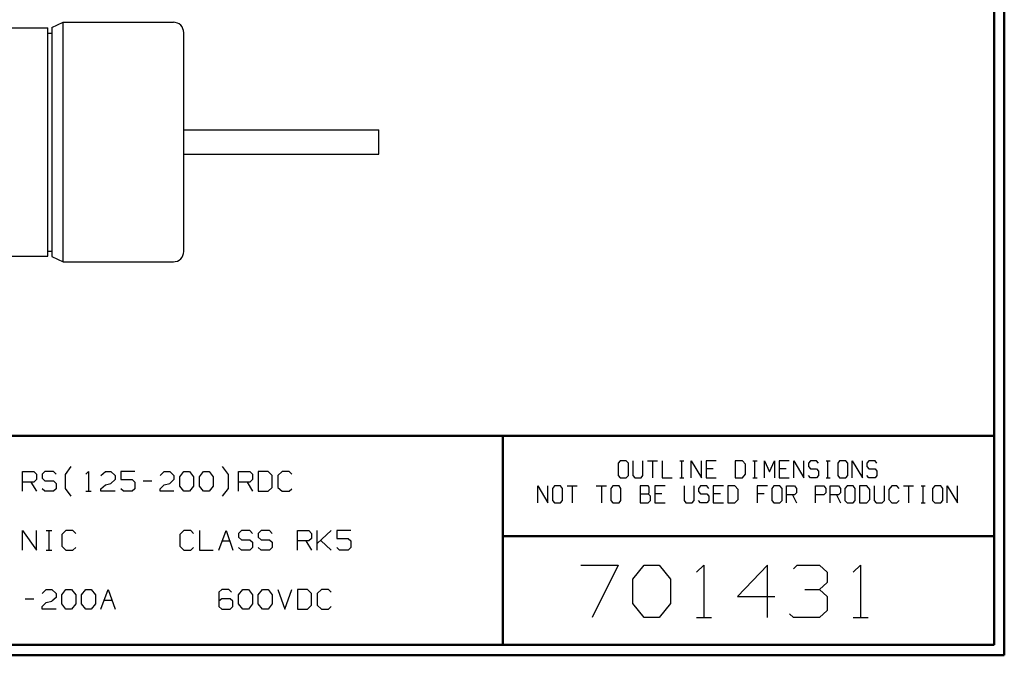
# Model space of a CAD drawing. Units: inches. Extents: x -3.57 to 3.55, y -2.65 to 2.89.
# Drawn here: x -0.04 to 3.55, y -2.65 to -0.33 of the extents above; entities that cross this region are included whole.
import ezdxf

# ---------------------------------------------------------------- set-up
doc = ezdxf.new("R2010")
doc.units = ezdxf.units.IN
doc.header["$MEASUREMENT"] = 0
doc.layers.add('Layer 1', color=7, linetype='Continuous')

msp = doc.modelspace()

# ---------------------------------------------------------------- linework, layer by layer
at = {"layer": 'Layer 1', "lineweight": 50}
for points in [[(3.5521, 2.7597), (3.5521, 2.7597), (3.5521, -2.6458), (3.5521, -2.6458)], [(3.5146, 2.7215), (3.5146, 2.7215), (3.5146, -2.6076), (3.5146, -2.6076)], [(3.5146, -1.8465), (3.5146, -1.8465), (-3.5285, -1.8465), (-3.5285, -1.8465)], [(1.725, -2.6076), (1.725, -2.6076), (1.725, -1.8465), (1.725, -1.8465)], [(1.725, -2.2111), (1.725, -2.2111), (3.5146, -2.2111), (3.5146, -2.2111)], [(3.5146, -2.6076), (3.5146, -2.6076), (-3.5285, -2.6076), (-3.5285, -2.6076)], [(3.5521, -2.6458), (3.5521, -2.6458), (-3.5667, -2.6458), (-3.5667, -2.6458)]]:
    msp.add_open_spline(points, degree=3, dxfattribs=at)
at = {"layer": 'Layer 1', "lineweight": 25}
for points in [[(0.0826, -0.3583), (0.0826, -0.3583), (0.1229, -0.3389), (0.1229, -0.3389)], [(0.0826, -0.3583), (0.0826, -0.3583), (0.0826, -1.1924), (0.0826, -1.1924)], [(0.1229, -1.2118), (0.1229, -1.2118), (0.1229, -0.3389), (0.1229, -0.3389)], [(0.1229, -0.3389), (0.1229, -0.3389), (0.525, -0.3389), (0.525, -0.3389)], [(-2.1021, -0.359), (-2.1021, -0.359), (0.0674, -0.359), (0.0674, -0.359)], [(0.0674, -1.1917), (0.0674, -1.1917), (0.0674, -0.359), (0.0674, -0.359)], [(0.0674, -0.3785), (0.0674, -0.3785), (0.0826, -0.3785), (0.0826, -0.3785)], [(0.5625, -1.1743), (0.5625, -1.1743), (0.5625, -0.3771), (0.5625, -0.3771)], [(0.5625, -0.7313), (0.5625, -0.7313), (1.2729, -0.7313), (1.2729, -0.7313)], [(1.2729, -0.8201), (1.2729, -0.8201), (1.2729, -0.7313), (1.2729, -0.7313)], [(0.5625, -0.8201), (0.5625, -0.8201), (1.2729, -0.8201), (1.2729, -0.8201)], [(0.0674, -1.1729), (0.0674, -1.1729), (0.0826, -1.1729), (0.0826, -1.1729)], [(-2.1021, -1.1917), (-2.1021, -1.1917), (0.0674, -1.1917), (0.0674, -1.1917)], [(0.0826, -1.1924), (0.0826, -1.1924), (0.1229, -1.2118), (0.1229, -1.2118)], [(0.1229, -1.2118), (0.1229, -1.2118), (0.525, -1.2118), (0.525, -1.2118)], [(0.1313, -1.9875), (0.1313, -1.9875), (0.1528, -1.9583), (0.1528, -1.9583)], [(0.7257, -1.9875), (0.7257, -1.9875), (0.7042, -1.9583), (0.7042, -1.9583)], [(2.1528, -1.9375), (2.1528, -1.9375), (2.1451, -1.9458), (2.1451, -1.9458)], [(2.1451, -1.9458), (2.1451, -1.9458), (2.1451, -1.9903), (2.1451, -1.9903)], [(2.175, -1.9375), (2.175, -1.9375), (2.1528, -1.9375), (2.1528, -1.9375)], [(2.1826, -1.9458), (2.1826, -1.9458), (2.175, -1.9375), (2.175, -1.9375)], [(2.1826, -1.9903), (2.1826, -1.9903), (2.1826, -1.9458), (2.1826, -1.9458)], [(2.1986, -1.9375), (2.1986, -1.9375), (2.1986, -1.9903), (2.1986, -1.9903)], [(2.2354, -1.9903), (2.2354, -1.9903), (2.2354, -1.9375), (2.2354, -1.9375)], [(2.2521, -1.9375), (2.2521, -1.9375), (2.2889, -1.9375), (2.2889, -1.9375)], [(2.2708, -1.9375), (2.2708, -1.9375), (2.2708, -1.9986), (2.2708, -1.9986)], [(2.3056, -1.9375), (2.3056, -1.9375), (2.3056, -1.9986), (2.3056, -1.9986)], [(2.3694, -1.9375), (2.3694, -1.9375), (2.3847, -1.9375), (2.3847, -1.9375)], [(2.3771, -1.9986), (2.3771, -1.9986), (2.3771, -1.9375), (2.3771, -1.9375)], [(2.4118, -1.9986), (2.4118, -1.9986), (2.4118, -1.9375), (2.4118, -1.9375)], [(2.4118, -1.9375), (2.4118, -1.9375), (2.4486, -1.9986), (2.4486, -1.9986)], [(2.4486, -1.9986), (2.4486, -1.9986), (2.4486, -1.9375), (2.4486, -1.9375)], [(2.5021, -1.9375), (2.5021, -1.9375), (2.4653, -1.9375), (2.4653, -1.9375)], [(2.4653, -1.9375), (2.4653, -1.9375), (2.4653, -1.9986), (2.4653, -1.9986)], [(2.491, -1.966), (2.491, -1.966), (2.4653, -1.966), (2.4653, -1.966)], [(2.5979, -1.9375), (2.5979, -1.9375), (2.5715, -1.9375), (2.5715, -1.9375)], [(2.5715, -1.9375), (2.5715, -1.9375), (2.5715, -1.9986), (2.5715, -1.9986)], [(2.609, -1.9493), (2.609, -1.9493), (2.5979, -1.9375), (2.5979, -1.9375)], [(2.609, -1.9861), (2.609, -1.9861), (2.609, -1.9493), (2.609, -1.9493)], [(2.6361, -1.9375), (2.6361, -1.9375), (2.6514, -1.9375), (2.6514, -1.9375)], [(2.6438, -1.9986), (2.6438, -1.9986), (2.6438, -1.9375), (2.6438, -1.9375)], [(2.6785, -1.9986), (2.6785, -1.9986), (2.6785, -1.9375), (2.6785, -1.9375)], [(2.6785, -1.9375), (2.6785, -1.9375), (2.6972, -1.9778), (2.6972, -1.9778)], [(2.6972, -1.9778), (2.6972, -1.9778), (2.7153, -1.9375), (2.7153, -1.9375)], [(2.7153, -1.9375), (2.7153, -1.9375), (2.7153, -1.9986), (2.7153, -1.9986)], [(2.7688, -1.9375), (2.7688, -1.9375), (2.7319, -1.9375), (2.7319, -1.9375)], [(2.7319, -1.9375), (2.7319, -1.9375), (2.7319, -1.9986), (2.7319, -1.9986)], [(2.7576, -1.966), (2.7576, -1.966), (2.7319, -1.966), (2.7319, -1.966)], [(2.7847, -1.9986), (2.7847, -1.9986), (2.7847, -1.9375), (2.7847, -1.9375)], [(2.7847, -1.9375), (2.7847, -1.9375), (2.8222, -1.9986), (2.8222, -1.9986)], [(2.8222, -1.9986), (2.8222, -1.9986), (2.8222, -1.9375), (2.8222, -1.9375)], [(2.8458, -1.9375), (2.8458, -1.9375), (2.8382, -1.9458), (2.8382, -1.9458)], [(2.8382, -1.9458), (2.8382, -1.9458), (2.8382, -1.9576), (2.8382, -1.9576)], [(2.8382, -1.9576), (2.8382, -1.9576), (2.8458, -1.966), (2.8458, -1.966)], [(2.8681, -1.9375), (2.8681, -1.9375), (2.8458, -1.9375), (2.8458, -1.9375)], [(2.8458, -1.966), (2.8458, -1.966), (2.8681, -1.966), (2.8681, -1.966)], [(2.875, -1.9458), (2.875, -1.9458), (2.8681, -1.9375), (2.8681, -1.9375)], [(2.8681, -1.966), (2.8681, -1.966), (2.875, -1.9743), (2.875, -1.9743)], [(2.9028, -1.9375), (2.9028, -1.9375), (2.9174, -1.9375), (2.9174, -1.9375)], [(2.9097, -1.9986), (2.9097, -1.9986), (2.9097, -1.9375), (2.9097, -1.9375)], [(2.9521, -1.9375), (2.9521, -1.9375), (2.9451, -1.9458), (2.9451, -1.9458)], [(2.9451, -1.9458), (2.9451, -1.9458), (2.9451, -1.9903), (2.9451, -1.9903)], [(2.9743, -1.9375), (2.9743, -1.9375), (2.9521, -1.9375), (2.9521, -1.9375)], [(2.9819, -1.9458), (2.9819, -1.9458), (2.9743, -1.9375), (2.9743, -1.9375)], [(2.9819, -1.9903), (2.9819, -1.9903), (2.9819, -1.9458), (2.9819, -1.9458)], [(2.9979, -1.9986), (2.9979, -1.9986), (2.9979, -1.9375), (2.9979, -1.9375)], [(2.9979, -1.9375), (2.9979, -1.9375), (3.0354, -1.9986), (3.0354, -1.9986)], [(3.0354, -1.9986), (3.0354, -1.9986), (3.0354, -1.9375), (3.0354, -1.9375)], [(3.059, -1.9375), (3.059, -1.9375), (3.0514, -1.9458), (3.0514, -1.9458)], [(3.0514, -1.9458), (3.0514, -1.9458), (3.0514, -1.9576), (3.0514, -1.9576)], [(3.0514, -1.9576), (3.0514, -1.9576), (3.059, -1.966), (3.059, -1.966)], [(3.0813, -1.9375), (3.0813, -1.9375), (3.059, -1.9375), (3.059, -1.9375)], [(3.059, -1.966), (3.059, -1.966), (3.0813, -1.966), (3.0813, -1.966)], [(3.0882, -1.9458), (3.0882, -1.9458), (3.0813, -1.9375), (3.0813, -1.9375)], [(3.0813, -1.966), (3.0813, -1.966), (3.0882, -1.9743), (3.0882, -1.9743)], [(-0.025, -2.0479), (-0.025, -2.0479), (-0.025, -1.9764), (-0.025, -1.9764)], [(-0.025, -1.9764), (-0.025, -1.9764), (0.016, -1.9764), (0.016, -1.9764)], [(0.016, -1.9764), (0.016, -1.9764), (0.0264, -1.9861), (0.0264, -1.9861)], [(0.0264, -2.0049), (0.0264, -2.0049), (0.016, -2.0146), (0.016, -2.0146)], [(0.0264, -1.9861), (0.0264, -1.9861), (0.0264, -2.0049), (0.0264, -2.0049)], [(0.0569, -1.9764), (0.0569, -1.9764), (0.0465, -1.9861), (0.0465, -1.9861)], [(0.0465, -1.9861), (0.0465, -1.9861), (0.0465, -2.0007), (0.0465, -2.0007)], [(0.0465, -2.0007), (0.0465, -2.0007), (0.0569, -2.0104), (0.0569, -2.0104)], [(0.0875, -1.9764), (0.0875, -1.9764), (0.0569, -1.9764), (0.0569, -1.9764)], [(0.0979, -1.9861), (0.0979, -1.9861), (0.0875, -1.9764), (0.0875, -1.9764)], [(0.1313, -2.0375), (0.1313, -2.0375), (0.1313, -1.9875), (0.1313, -1.9875)], [(0.2056, -1.9861), (0.2056, -1.9861), (0.2153, -1.9764), (0.2153, -1.9764)], [(0.2153, -1.9764), (0.2153, -1.9764), (0.2153, -2.0479), (0.2153, -2.0479)], [(0.2611, -1.991), (0.2611, -1.991), (0.2771, -1.9764), (0.2771, -1.9764)], [(0.2771, -1.9764), (0.2771, -1.9764), (0.2972, -1.9764), (0.2972, -1.9764)], [(0.2972, -1.9764), (0.2972, -1.9764), (0.3125, -1.991), (0.3125, -1.991)], [(0.3125, -2.0049), (0.3125, -2.0049), (0.2972, -2.0194), (0.2972, -2.0194)], [(0.3125, -1.991), (0.3125, -1.991), (0.3125, -2.0049), (0.3125, -2.0049)], [(0.384, -1.9764), (0.384, -1.9764), (0.3333, -1.9764), (0.3333, -1.9764)], [(0.3333, -1.9764), (0.3333, -1.9764), (0.3333, -2.0049), (0.3333, -2.0049)], [(0.3333, -2.0049), (0.3333, -2.0049), (0.3743, -2.0049), (0.3743, -2.0049)], [(0.3743, -2.0049), (0.3743, -2.0049), (0.384, -2.0146), (0.384, -2.0146)], [(0.4764, -1.991), (0.4764, -1.991), (0.4917, -1.9764), (0.4917, -1.9764)], [(0.4917, -1.9764), (0.4917, -1.9764), (0.5118, -1.9764), (0.5118, -1.9764)], [(0.5118, -1.9764), (0.5118, -1.9764), (0.5271, -1.991), (0.5271, -1.991)], [(0.5271, -2.0049), (0.5271, -2.0049), (0.5118, -2.0194), (0.5118, -2.0194)], [(0.5271, -1.991), (0.5271, -1.991), (0.5271, -2.0049), (0.5271, -2.0049)], [(0.5479, -1.9958), (0.5479, -1.9958), (0.5632, -1.9764), (0.5632, -1.9764)], [(0.5479, -2.0292), (0.5479, -2.0292), (0.5479, -1.9958), (0.5479, -1.9958)], [(0.5632, -1.9764), (0.5632, -1.9764), (0.5833, -1.9764), (0.5833, -1.9764)], [(0.5833, -1.9764), (0.5833, -1.9764), (0.5986, -1.9958), (0.5986, -1.9958)], [(0.5986, -1.9958), (0.5986, -1.9958), (0.5986, -2.0292), (0.5986, -2.0292)], [(0.6194, -1.9958), (0.6194, -1.9958), (0.6347, -1.9764), (0.6347, -1.9764)], [(0.6194, -2.0292), (0.6194, -2.0292), (0.6194, -1.9958), (0.6194, -1.9958)], [(0.6347, -1.9764), (0.6347, -1.9764), (0.6549, -1.9764), (0.6549, -1.9764)], [(0.6549, -1.9764), (0.6549, -1.9764), (0.6701, -1.9958), (0.6701, -1.9958)], [(0.6701, -1.9958), (0.6701, -1.9958), (0.6701, -2.0292), (0.6701, -2.0292)], [(0.7257, -2.0375), (0.7257, -2.0375), (0.7257, -1.9875), (0.7257, -1.9875)], [(0.7625, -2.0479), (0.7625, -2.0479), (0.7625, -1.9764), (0.7625, -1.9764)], [(0.7625, -1.9764), (0.7625, -1.9764), (0.8035, -1.9764), (0.8035, -1.9764)], [(0.8035, -1.9764), (0.8035, -1.9764), (0.8132, -1.9861), (0.8132, -1.9861)], [(0.8132, -2.0049), (0.8132, -2.0049), (0.8035, -2.0146), (0.8035, -2.0146)], [(0.8132, -1.9861), (0.8132, -1.9861), (0.8132, -2.0049), (0.8132, -2.0049)], [(0.8701, -1.9764), (0.8701, -1.9764), (0.834, -1.9764), (0.834, -1.9764)], [(0.834, -1.9764), (0.834, -1.9764), (0.834, -2.0479), (0.834, -2.0479)], [(0.8847, -1.991), (0.8847, -1.991), (0.8701, -1.9764), (0.8701, -1.9764)], [(0.8847, -2.034), (0.8847, -2.034), (0.8847, -1.991), (0.8847, -1.991)], [(0.9208, -1.9764), (0.9208, -1.9764), (0.9056, -1.991), (0.9056, -1.991)], [(0.9056, -1.991), (0.9056, -1.991), (0.9056, -2.034), (0.9056, -2.034)], [(0.9465, -1.9764), (0.9465, -1.9764), (0.9208, -1.9764), (0.9208, -1.9764)], [(0.9569, -1.9861), (0.9569, -1.9861), (0.9465, -1.9764), (0.9465, -1.9764)], [(2.1451, -1.9903), (2.1451, -1.9903), (2.1528, -1.9986), (2.1528, -1.9986)], [(2.1528, -1.9986), (2.1528, -1.9986), (2.175, -1.9986), (2.175, -1.9986)], [(2.175, -1.9986), (2.175, -1.9986), (2.1826, -1.9903), (2.1826, -1.9903)], [(2.1986, -1.9903), (2.1986, -1.9903), (2.2063, -1.9986), (2.2063, -1.9986)], [(2.2063, -1.9986), (2.2063, -1.9986), (2.2285, -1.9986), (2.2285, -1.9986)], [(2.2285, -1.9986), (2.2285, -1.9986), (2.2354, -1.9903), (2.2354, -1.9903)], [(2.3056, -1.9986), (2.3056, -1.9986), (2.3424, -1.9986), (2.3424, -1.9986)], [(2.3694, -1.9986), (2.3694, -1.9986), (2.3847, -1.9986), (2.3847, -1.9986)], [(2.4653, -1.9986), (2.4653, -1.9986), (2.5021, -1.9986), (2.5021, -1.9986)], [(2.5715, -1.9986), (2.5715, -1.9986), (2.5979, -1.9986), (2.5979, -1.9986)], [(2.5979, -1.9986), (2.5979, -1.9986), (2.609, -1.9861), (2.609, -1.9861)], [(2.6361, -1.9986), (2.6361, -1.9986), (2.6514, -1.9986), (2.6514, -1.9986)], [(2.7319, -1.9986), (2.7319, -1.9986), (2.7688, -1.9986), (2.7688, -1.9986)], [(2.8458, -1.9986), (2.8458, -1.9986), (2.8382, -1.9903), (2.8382, -1.9903)], [(2.8681, -1.9986), (2.8681, -1.9986), (2.8458, -1.9986), (2.8458, -1.9986)], [(2.875, -1.9903), (2.875, -1.9903), (2.8681, -1.9986), (2.8681, -1.9986)], [(2.875, -1.9743), (2.875, -1.9743), (2.875, -1.9903), (2.875, -1.9903)], [(2.9028, -1.9986), (2.9028, -1.9986), (2.9174, -1.9986), (2.9174, -1.9986)], [(2.9451, -1.9903), (2.9451, -1.9903), (2.9521, -1.9986), (2.9521, -1.9986)], [(2.9521, -1.9986), (2.9521, -1.9986), (2.9743, -1.9986), (2.9743, -1.9986)], [(2.9743, -1.9986), (2.9743, -1.9986), (2.9819, -1.9903), (2.9819, -1.9903)], [(3.059, -1.9986), (3.059, -1.9986), (3.0514, -1.9903), (3.0514, -1.9903)], [(3.0813, -1.9986), (3.0813, -1.9986), (3.059, -1.9986), (3.059, -1.9986)], [(3.0882, -1.9903), (3.0882, -1.9903), (3.0813, -1.9986), (3.0813, -1.9986)], [(3.0882, -1.9743), (3.0882, -1.9743), (3.0882, -1.9903), (3.0882, -1.9903)], [(0.016, -2.0146), (0.016, -2.0146), (-0.025, -2.0146), (-0.025, -2.0146)], [(0.0056, -2.0146), (0.0056, -2.0146), (0.0264, -2.0479), (0.0264, -2.0479)], [(0.0569, -2.0479), (0.0569, -2.0479), (0.0465, -2.0389), (0.0465, -2.0389)], [(0.0569, -2.0104), (0.0569, -2.0104), (0.0875, -2.0104), (0.0875, -2.0104)], [(0.0875, -2.0104), (0.0875, -2.0104), (0.0979, -2.0194), (0.0979, -2.0194)], [(0.0979, -2.0389), (0.0979, -2.0389), (0.0875, -2.0479), (0.0875, -2.0479)], [(0.0979, -2.0194), (0.0979, -2.0194), (0.0979, -2.0389), (0.0979, -2.0389)], [(0.1528, -2.066), (0.1528, -2.066), (0.1313, -2.0375), (0.1313, -2.0375)], [(0.2611, -2.0389), (0.2611, -2.0389), (0.2771, -2.0243), (0.2771, -2.0243)], [(0.2611, -2.0479), (0.2611, -2.0479), (0.2611, -2.0389), (0.2611, -2.0389)], [(0.2771, -2.0243), (0.2771, -2.0243), (0.2972, -2.0194), (0.2972, -2.0194)], [(0.3431, -2.0479), (0.3431, -2.0479), (0.3333, -2.0389), (0.3333, -2.0389)], [(0.384, -2.0389), (0.384, -2.0389), (0.3743, -2.0479), (0.3743, -2.0479)], [(0.384, -2.0146), (0.384, -2.0146), (0.384, -2.0389), (0.384, -2.0389)], [(0.4146, -2.0104), (0.4146, -2.0104), (0.4458, -2.0104), (0.4458, -2.0104)], [(0.4764, -2.0389), (0.4764, -2.0389), (0.4917, -2.0243), (0.4917, -2.0243)], [(0.4764, -2.0479), (0.4764, -2.0479), (0.4764, -2.0389), (0.4764, -2.0389)], [(0.4917, -2.0243), (0.4917, -2.0243), (0.5118, -2.0194), (0.5118, -2.0194)], [(0.5632, -2.0479), (0.5632, -2.0479), (0.5479, -2.0292), (0.5479, -2.0292)], [(0.5986, -2.0292), (0.5986, -2.0292), (0.5833, -2.0479), (0.5833, -2.0479)], [(0.6347, -2.0479), (0.6347, -2.0479), (0.6194, -2.0292), (0.6194, -2.0292)], [(0.6701, -2.0292), (0.6701, -2.0292), (0.6549, -2.0479), (0.6549, -2.0479)], [(0.7042, -2.066), (0.7042, -2.066), (0.7257, -2.0375), (0.7257, -2.0375)], [(0.8035, -2.0146), (0.8035, -2.0146), (0.7625, -2.0146), (0.7625, -2.0146)], [(0.7931, -2.0146), (0.7931, -2.0146), (0.8132, -2.0479), (0.8132, -2.0479)], [(0.8701, -2.0479), (0.8701, -2.0479), (0.8847, -2.034), (0.8847, -2.034)], [(0.9056, -2.034), (0.9056, -2.034), (0.9208, -2.0479), (0.9208, -2.0479)], [(0.9465, -2.0479), (0.9465, -2.0479), (0.9569, -2.0389), (0.9569, -2.0389)], [(1.8521, -2.0896), (1.8521, -2.0896), (1.8521, -2.0285), (1.8521, -2.0285)], [(1.8521, -2.0285), (1.8521, -2.0285), (1.8896, -2.0896), (1.8896, -2.0896)], [(1.8896, -2.0896), (1.8896, -2.0896), (1.8896, -2.0285), (1.8896, -2.0285)], [(1.9132, -2.0285), (1.9132, -2.0285), (1.9056, -2.0375), (1.9056, -2.0375)], [(1.9056, -2.0375), (1.9056, -2.0375), (1.9056, -2.0819), (1.9056, -2.0819)], [(1.9354, -2.0285), (1.9354, -2.0285), (1.9132, -2.0285), (1.9132, -2.0285)], [(1.9424, -2.0375), (1.9424, -2.0375), (1.9354, -2.0285), (1.9354, -2.0285)], [(1.9424, -2.0819), (1.9424, -2.0819), (1.9424, -2.0375), (1.9424, -2.0375)], [(1.959, -2.0285), (1.959, -2.0285), (1.9958, -2.0285), (1.9958, -2.0285)], [(1.9771, -2.0285), (1.9771, -2.0285), (1.9771, -2.0896), (1.9771, -2.0896)], [(2.0653, -2.0285), (2.0653, -2.0285), (2.1028, -2.0285), (2.1028, -2.0285)], [(2.084, -2.0285), (2.084, -2.0285), (2.084, -2.0896), (2.084, -2.0896)], [(2.1264, -2.0285), (2.1264, -2.0285), (2.1188, -2.0375), (2.1188, -2.0375)], [(2.1188, -2.0375), (2.1188, -2.0375), (2.1188, -2.0819), (2.1188, -2.0819)], [(2.1486, -2.0285), (2.1486, -2.0285), (2.1264, -2.0285), (2.1264, -2.0285)], [(2.1556, -2.0375), (2.1556, -2.0375), (2.1486, -2.0285), (2.1486, -2.0285)], [(2.1556, -2.0819), (2.1556, -2.0819), (2.1556, -2.0375), (2.1556, -2.0375)], [(2.2549, -2.0285), (2.2549, -2.0285), (2.225, -2.0285), (2.225, -2.0285)], [(2.225, -2.0285), (2.225, -2.0285), (2.225, -2.0896), (2.225, -2.0896)], [(2.2583, -2.0326), (2.2583, -2.0326), (2.2549, -2.0285), (2.2549, -2.0285)], [(2.2583, -2.0535), (2.2583, -2.0535), (2.2583, -2.0326), (2.2583, -2.0326)], [(2.316, -2.0285), (2.316, -2.0285), (2.2785, -2.0285), (2.2785, -2.0285)], [(2.2785, -2.0285), (2.2785, -2.0285), (2.2785, -2.0896), (2.2785, -2.0896)], [(2.3854, -2.0285), (2.3854, -2.0285), (2.3854, -2.0819), (2.3854, -2.0819)], [(2.4222, -2.0819), (2.4222, -2.0819), (2.4222, -2.0285), (2.4222, -2.0285)], [(2.4458, -2.0285), (2.4458, -2.0285), (2.4382, -2.0375), (2.4382, -2.0375)], [(2.4382, -2.0375), (2.4382, -2.0375), (2.4382, -2.0493), (2.4382, -2.0493)], [(2.4681, -2.0285), (2.4681, -2.0285), (2.4458, -2.0285), (2.4458, -2.0285)], [(2.4757, -2.0375), (2.4757, -2.0375), (2.4681, -2.0285), (2.4681, -2.0285)], [(2.5292, -2.0285), (2.5292, -2.0285), (2.4917, -2.0285), (2.4917, -2.0285)], [(2.4917, -2.0285), (2.4917, -2.0285), (2.4917, -2.0896), (2.4917, -2.0896)], [(2.5708, -2.0285), (2.5708, -2.0285), (2.5451, -2.0285), (2.5451, -2.0285)], [(2.5451, -2.0285), (2.5451, -2.0285), (2.5451, -2.0896), (2.5451, -2.0896)], [(2.5819, -2.041), (2.5819, -2.041), (2.5708, -2.0285), (2.5708, -2.0285)], [(2.5819, -2.0778), (2.5819, -2.0778), (2.5819, -2.041), (2.5819, -2.041)], [(2.6889, -2.0285), (2.6889, -2.0285), (2.6514, -2.0285), (2.6514, -2.0285)], [(2.6514, -2.0285), (2.6514, -2.0285), (2.6514, -2.0896), (2.6514, -2.0896)], [(2.7125, -2.0285), (2.7125, -2.0285), (2.7049, -2.0375), (2.7049, -2.0375)], [(2.7049, -2.0375), (2.7049, -2.0375), (2.7049, -2.0819), (2.7049, -2.0819)], [(2.7347, -2.0285), (2.7347, -2.0285), (2.7125, -2.0285), (2.7125, -2.0285)], [(2.7424, -2.0375), (2.7424, -2.0375), (2.7347, -2.0285), (2.7347, -2.0285)], [(2.7424, -2.0819), (2.7424, -2.0819), (2.7424, -2.0375), (2.7424, -2.0375)], [(2.7583, -2.0896), (2.7583, -2.0896), (2.7583, -2.0285), (2.7583, -2.0285)], [(2.7583, -2.0285), (2.7583, -2.0285), (2.7882, -2.0285), (2.7882, -2.0285)], [(2.7882, -2.0285), (2.7882, -2.0285), (2.7951, -2.0375), (2.7951, -2.0375)], [(2.7951, -2.0375), (2.7951, -2.0375), (2.7951, -2.0535), (2.7951, -2.0535)], [(2.8646, -2.0896), (2.8646, -2.0896), (2.8646, -2.0285), (2.8646, -2.0285)], [(2.8646, -2.0285), (2.8646, -2.0285), (2.8944, -2.0285), (2.8944, -2.0285)], [(2.8944, -2.0285), (2.8944, -2.0285), (2.9021, -2.0375), (2.9021, -2.0375)], [(2.9021, -2.0375), (2.9021, -2.0375), (2.9021, -2.0535), (2.9021, -2.0535)], [(2.9181, -2.0896), (2.9181, -2.0896), (2.9181, -2.0285), (2.9181, -2.0285)], [(2.9181, -2.0285), (2.9181, -2.0285), (2.9479, -2.0285), (2.9479, -2.0285)], [(2.9479, -2.0285), (2.9479, -2.0285), (2.9556, -2.0375), (2.9556, -2.0375)], [(2.9556, -2.0375), (2.9556, -2.0375), (2.9556, -2.0535), (2.9556, -2.0535)], [(2.9792, -2.0285), (2.9792, -2.0285), (2.9715, -2.0375), (2.9715, -2.0375)], [(2.9715, -2.0375), (2.9715, -2.0375), (2.9715, -2.0819), (2.9715, -2.0819)], [(3.0014, -2.0285), (3.0014, -2.0285), (2.9792, -2.0285), (2.9792, -2.0285)], [(3.0083, -2.0375), (3.0083, -2.0375), (3.0014, -2.0285), (3.0014, -2.0285)], [(3.0083, -2.0819), (3.0083, -2.0819), (3.0083, -2.0375), (3.0083, -2.0375)], [(3.0507, -2.0285), (3.0507, -2.0285), (3.025, -2.0285), (3.025, -2.0285)], [(3.025, -2.0285), (3.025, -2.0285), (3.025, -2.0896), (3.025, -2.0896)], [(3.0618, -2.041), (3.0618, -2.041), (3.0507, -2.0285), (3.0507, -2.0285)], [(3.0618, -2.0778), (3.0618, -2.0778), (3.0618, -2.041), (3.0618, -2.041)], [(3.0778, -2.0285), (3.0778, -2.0285), (3.0778, -2.0819), (3.0778, -2.0819)], [(3.1153, -2.0819), (3.1153, -2.0819), (3.1153, -2.0285), (3.1153, -2.0285)], [(3.1424, -2.0285), (3.1424, -2.0285), (3.1313, -2.041), (3.1313, -2.041)], [(3.1313, -2.041), (3.1313, -2.041), (3.1313, -2.0778), (3.1313, -2.0778)], [(3.1611, -2.0285), (3.1611, -2.0285), (3.1424, -2.0285), (3.1424, -2.0285)], [(3.1688, -2.0375), (3.1688, -2.0375), (3.1611, -2.0285), (3.1611, -2.0285)], [(3.1847, -2.0285), (3.1847, -2.0285), (3.2215, -2.0285), (3.2215, -2.0285)], [(3.2035, -2.0285), (3.2035, -2.0285), (3.2035, -2.0896), (3.2035, -2.0896)], [(3.2493, -2.0285), (3.2493, -2.0285), (3.2639, -2.0285), (3.2639, -2.0285)], [(3.2563, -2.0896), (3.2563, -2.0896), (3.2563, -2.0285), (3.2563, -2.0285)], [(3.2986, -2.0285), (3.2986, -2.0285), (3.291, -2.0375), (3.291, -2.0375)], [(3.291, -2.0375), (3.291, -2.0375), (3.291, -2.0819), (3.291, -2.0819)], [(3.3208, -2.0285), (3.3208, -2.0285), (3.2986, -2.0285), (3.2986, -2.0285)], [(3.3285, -2.0375), (3.3285, -2.0375), (3.3208, -2.0285), (3.3208, -2.0285)], [(3.3285, -2.0819), (3.3285, -2.0819), (3.3285, -2.0375), (3.3285, -2.0375)], [(3.3444, -2.0896), (3.3444, -2.0896), (3.3444, -2.0285), (3.3444, -2.0285)], [(3.3444, -2.0285), (3.3444, -2.0285), (3.3819, -2.0896), (3.3819, -2.0896)], [(3.3819, -2.0896), (3.3819, -2.0896), (3.3819, -2.0285), (3.3819, -2.0285)], [(0.0875, -2.0479), (0.0875, -2.0479), (0.0569, -2.0479), (0.0569, -2.0479)], [(0.2056, -2.0479), (0.2056, -2.0479), (0.2257, -2.0479), (0.2257, -2.0479)], [(0.3125, -2.0479), (0.3125, -2.0479), (0.2611, -2.0479), (0.2611, -2.0479)], [(0.3743, -2.0479), (0.3743, -2.0479), (0.3431, -2.0479), (0.3431, -2.0479)], [(0.5271, -2.0479), (0.5271, -2.0479), (0.4764, -2.0479), (0.4764, -2.0479)], [(0.5833, -2.0479), (0.5833, -2.0479), (0.5632, -2.0479), (0.5632, -2.0479)], [(0.6549, -2.0479), (0.6549, -2.0479), (0.6347, -2.0479), (0.6347, -2.0479)], [(0.834, -2.0479), (0.834, -2.0479), (0.8701, -2.0479), (0.8701, -2.0479)], [(0.9208, -2.0479), (0.9208, -2.0479), (0.9465, -2.0479), (0.9465, -2.0479)], [(2.225, -2.0576), (2.225, -2.0576), (2.2549, -2.0576), (2.2549, -2.0576)], [(2.2549, -2.0576), (2.2549, -2.0576), (2.2583, -2.0535), (2.2583, -2.0535)], [(2.2625, -2.0653), (2.2625, -2.0653), (2.2549, -2.0576), (2.2549, -2.0576)], [(2.2625, -2.0819), (2.2625, -2.0819), (2.2625, -2.0653), (2.2625, -2.0653)], [(2.3049, -2.0576), (2.3049, -2.0576), (2.2785, -2.0576), (2.2785, -2.0576)], [(2.4382, -2.0493), (2.4382, -2.0493), (2.4458, -2.0576), (2.4458, -2.0576)], [(2.4458, -2.0576), (2.4458, -2.0576), (2.4681, -2.0576), (2.4681, -2.0576)], [(2.4681, -2.0576), (2.4681, -2.0576), (2.4757, -2.0653), (2.4757, -2.0653)], [(2.4757, -2.0653), (2.4757, -2.0653), (2.4757, -2.0819), (2.4757, -2.0819)], [(2.5181, -2.0576), (2.5181, -2.0576), (2.4917, -2.0576), (2.4917, -2.0576)], [(2.5708, -2.0896), (2.5708, -2.0896), (2.5819, -2.0778), (2.5819, -2.0778)], [(2.6778, -2.0576), (2.6778, -2.0576), (2.6514, -2.0576), (2.6514, -2.0576)], [(2.7882, -2.0611), (2.7882, -2.0611), (2.7583, -2.0611), (2.7583, -2.0611)], [(2.7806, -2.0611), (2.7806, -2.0611), (2.7951, -2.0896), (2.7951, -2.0896)], [(2.7951, -2.0535), (2.7951, -2.0535), (2.7882, -2.0611), (2.7882, -2.0611)], [(2.8944, -2.0611), (2.8944, -2.0611), (2.8646, -2.0611), (2.8646, -2.0611)], [(2.9021, -2.0535), (2.9021, -2.0535), (2.8944, -2.0611), (2.8944, -2.0611)], [(2.9479, -2.0611), (2.9479, -2.0611), (2.9181, -2.0611), (2.9181, -2.0611)], [(2.9403, -2.0611), (2.9403, -2.0611), (2.9556, -2.0896), (2.9556, -2.0896)], [(2.9556, -2.0535), (2.9556, -2.0535), (2.9479, -2.0611), (2.9479, -2.0611)], [(3.0507, -2.0896), (3.0507, -2.0896), (3.0618, -2.0778), (3.0618, -2.0778)], [(3.1313, -2.0778), (3.1313, -2.0778), (3.1424, -2.0896), (3.1424, -2.0896)], [(1.9056, -2.0819), (1.9056, -2.0819), (1.9132, -2.0896), (1.9132, -2.0896)], [(1.9132, -2.0896), (1.9132, -2.0896), (1.9354, -2.0896), (1.9354, -2.0896)], [(1.9354, -2.0896), (1.9354, -2.0896), (1.9424, -2.0819), (1.9424, -2.0819)], [(2.1188, -2.0819), (2.1188, -2.0819), (2.1264, -2.0896), (2.1264, -2.0896)], [(2.1264, -2.0896), (2.1264, -2.0896), (2.1486, -2.0896), (2.1486, -2.0896)], [(2.1486, -2.0896), (2.1486, -2.0896), (2.1556, -2.0819), (2.1556, -2.0819)], [(2.225, -2.0896), (2.225, -2.0896), (2.2549, -2.0896), (2.2549, -2.0896)], [(2.2549, -2.0896), (2.2549, -2.0896), (2.2625, -2.0819), (2.2625, -2.0819)], [(2.2785, -2.0896), (2.2785, -2.0896), (2.316, -2.0896), (2.316, -2.0896)], [(2.3854, -2.0819), (2.3854, -2.0819), (2.3924, -2.0896), (2.3924, -2.0896)], [(2.3924, -2.0896), (2.3924, -2.0896), (2.4153, -2.0896), (2.4153, -2.0896)], [(2.4153, -2.0896), (2.4153, -2.0896), (2.4222, -2.0819), (2.4222, -2.0819)], [(2.4458, -2.0896), (2.4458, -2.0896), (2.4382, -2.0819), (2.4382, -2.0819)], [(2.4681, -2.0896), (2.4681, -2.0896), (2.4458, -2.0896), (2.4458, -2.0896)], [(2.4757, -2.0819), (2.4757, -2.0819), (2.4681, -2.0896), (2.4681, -2.0896)], [(2.4917, -2.0896), (2.4917, -2.0896), (2.5292, -2.0896), (2.5292, -2.0896)], [(2.5451, -2.0896), (2.5451, -2.0896), (2.5708, -2.0896), (2.5708, -2.0896)], [(2.7049, -2.0819), (2.7049, -2.0819), (2.7125, -2.0896), (2.7125, -2.0896)], [(2.7125, -2.0896), (2.7125, -2.0896), (2.7347, -2.0896), (2.7347, -2.0896)], [(2.7347, -2.0896), (2.7347, -2.0896), (2.7424, -2.0819), (2.7424, -2.0819)], [(2.9715, -2.0819), (2.9715, -2.0819), (2.9792, -2.0896), (2.9792, -2.0896)], [(2.9792, -2.0896), (2.9792, -2.0896), (3.0014, -2.0896), (3.0014, -2.0896)], [(3.0014, -2.0896), (3.0014, -2.0896), (3.0083, -2.0819), (3.0083, -2.0819)], [(3.025, -2.0896), (3.025, -2.0896), (3.0507, -2.0896), (3.0507, -2.0896)], [(3.0778, -2.0819), (3.0778, -2.0819), (3.0854, -2.0896), (3.0854, -2.0896)], [(3.0854, -2.0896), (3.0854, -2.0896), (3.1076, -2.0896), (3.1076, -2.0896)], [(3.1076, -2.0896), (3.1076, -2.0896), (3.1153, -2.0819), (3.1153, -2.0819)], [(3.1424, -2.0896), (3.1424, -2.0896), (3.1611, -2.0896), (3.1611, -2.0896)], [(3.1611, -2.0896), (3.1611, -2.0896), (3.1688, -2.0819), (3.1688, -2.0819)], [(3.2493, -2.0896), (3.2493, -2.0896), (3.2639, -2.0896), (3.2639, -2.0896)], [(3.291, -2.0819), (3.291, -2.0819), (3.2986, -2.0896), (3.2986, -2.0896)], [(3.2986, -2.0896), (3.2986, -2.0896), (3.3208, -2.0896), (3.3208, -2.0896)], [(3.3208, -2.0896), (3.3208, -2.0896), (3.3285, -2.0819), (3.3285, -2.0819)], [(-0.025, -2.2632), (-0.025, -2.2632), (-0.025, -2.191), (-0.025, -2.191)], [(-0.025, -2.191), (-0.025, -2.191), (0.0264, -2.2632), (0.0264, -2.2632)], [(0.0264, -2.2632), (0.0264, -2.2632), (0.0264, -2.191), (0.0264, -2.191)], [(0.0618, -2.191), (0.0618, -2.191), (0.0826, -2.191), (0.0826, -2.191)], [(0.0722, -2.2632), (0.0722, -2.2632), (0.0722, -2.191), (0.0722, -2.191)], [(0.1333, -2.191), (0.1333, -2.191), (0.1181, -2.2056), (0.1181, -2.2056)], [(0.1181, -2.2056), (0.1181, -2.2056), (0.1181, -2.2486), (0.1181, -2.2486)], [(0.159, -2.191), (0.159, -2.191), (0.1333, -2.191), (0.1333, -2.191)], [(0.1694, -2.2014), (0.1694, -2.2014), (0.159, -2.191), (0.159, -2.191)], [(0.5632, -2.191), (0.5632, -2.191), (0.5479, -2.2056), (0.5479, -2.2056)], [(0.5479, -2.2056), (0.5479, -2.2056), (0.5479, -2.2486), (0.5479, -2.2486)], [(0.5889, -2.191), (0.5889, -2.191), (0.5632, -2.191), (0.5632, -2.191)], [(0.5986, -2.2014), (0.5986, -2.2014), (0.5889, -2.191), (0.5889, -2.191)], [(0.6194, -2.191), (0.6194, -2.191), (0.6194, -2.2632), (0.6194, -2.2632)], [(0.691, -2.2632), (0.691, -2.2632), (0.7167, -2.191), (0.7167, -2.191)], [(0.7167, -2.191), (0.7167, -2.191), (0.7417, -2.2632), (0.7417, -2.2632)], [(0.7729, -2.191), (0.7729, -2.191), (0.7625, -2.2014), (0.7625, -2.2014)], [(0.7625, -2.2014), (0.7625, -2.2014), (0.7625, -2.2153), (0.7625, -2.2153)], [(0.7625, -2.2153), (0.7625, -2.2153), (0.7729, -2.225), (0.7729, -2.225)], [(0.8035, -2.191), (0.8035, -2.191), (0.7729, -2.191), (0.7729, -2.191)], [(0.8132, -2.2014), (0.8132, -2.2014), (0.8035, -2.191), (0.8035, -2.191)], [(0.8444, -2.191), (0.8444, -2.191), (0.834, -2.2014), (0.834, -2.2014)], [(0.834, -2.2014), (0.834, -2.2014), (0.834, -2.2153), (0.834, -2.2153)], [(0.834, -2.2153), (0.834, -2.2153), (0.8444, -2.225), (0.8444, -2.225)], [(0.875, -2.191), (0.875, -2.191), (0.8444, -2.191), (0.8444, -2.191)], [(0.8847, -2.2014), (0.8847, -2.2014), (0.875, -2.191), (0.875, -2.191)], [(0.9771, -2.2632), (0.9771, -2.2632), (0.9771, -2.191), (0.9771, -2.191)], [(0.9771, -2.191), (0.9771, -2.191), (1.0181, -2.191), (1.0181, -2.191)], [(1.0181, -2.191), (1.0181, -2.191), (1.0285, -2.2014), (1.0285, -2.2014)], [(1.0285, -2.2201), (1.0285, -2.2201), (1.0181, -2.2292), (1.0181, -2.2292)], [(1.0285, -2.2014), (1.0285, -2.2014), (1.0285, -2.2201), (1.0285, -2.2201)], [(1.0486, -2.2632), (1.0486, -2.2632), (1.0486, -2.191), (1.0486, -2.191)], [(1.0486, -2.2389), (1.0486, -2.2389), (1.1, -2.191), (1.1, -2.191)], [(1.1715, -2.191), (1.1715, -2.191), (1.1201, -2.191), (1.1201, -2.191)], [(1.1201, -2.191), (1.1201, -2.191), (1.1201, -2.2201), (1.1201, -2.2201)], [(1.1201, -2.2201), (1.1201, -2.2201), (1.1611, -2.2201), (1.1611, -2.2201)], [(1.1611, -2.2201), (1.1611, -2.2201), (1.1715, -2.2292), (1.1715, -2.2292)], [(0.1181, -2.2486), (0.1181, -2.2486), (0.1333, -2.2632), (0.1333, -2.2632)], [(0.159, -2.2632), (0.159, -2.2632), (0.1694, -2.2535), (0.1694, -2.2535)], [(0.5479, -2.2486), (0.5479, -2.2486), (0.5632, -2.2632), (0.5632, -2.2632)], [(0.5889, -2.2632), (0.5889, -2.2632), (0.5986, -2.2535), (0.5986, -2.2535)], [(0.7028, -2.2292), (0.7028, -2.2292), (0.7299, -2.2292), (0.7299, -2.2292)], [(0.7729, -2.2632), (0.7729, -2.2632), (0.7625, -2.2535), (0.7625, -2.2535)], [(0.7729, -2.225), (0.7729, -2.225), (0.8035, -2.225), (0.8035, -2.225)], [(0.8035, -2.225), (0.8035, -2.225), (0.8132, -2.234), (0.8132, -2.234)], [(0.8132, -2.2535), (0.8132, -2.2535), (0.8035, -2.2632), (0.8035, -2.2632)], [(0.8132, -2.234), (0.8132, -2.234), (0.8132, -2.2535), (0.8132, -2.2535)], [(0.8444, -2.2632), (0.8444, -2.2632), (0.834, -2.2535), (0.834, -2.2535)], [(0.8444, -2.225), (0.8444, -2.225), (0.875, -2.225), (0.875, -2.225)], [(0.875, -2.225), (0.875, -2.225), (0.8847, -2.234), (0.8847, -2.234)], [(0.8847, -2.2535), (0.8847, -2.2535), (0.875, -2.2632), (0.875, -2.2632)], [(0.8847, -2.234), (0.8847, -2.234), (0.8847, -2.2535), (0.8847, -2.2535)], [(1.0181, -2.2292), (1.0181, -2.2292), (0.9771, -2.2292), (0.9771, -2.2292)], [(1.0076, -2.2292), (1.0076, -2.2292), (1.0285, -2.2632), (1.0285, -2.2632)], [(1.1, -2.2632), (1.1, -2.2632), (1.0618, -2.2271), (1.0618, -2.2271)], [(1.1306, -2.2632), (1.1306, -2.2632), (1.1201, -2.2535), (1.1201, -2.2535)], [(1.1715, -2.2535), (1.1715, -2.2535), (1.1611, -2.2632), (1.1611, -2.2632)], [(1.1715, -2.2292), (1.1715, -2.2292), (1.1715, -2.2535), (1.1715, -2.2535)], [(0.0618, -2.2632), (0.0618, -2.2632), (0.0826, -2.2632), (0.0826, -2.2632)], [(0.1333, -2.2632), (0.1333, -2.2632), (0.159, -2.2632), (0.159, -2.2632)], [(0.5632, -2.2632), (0.5632, -2.2632), (0.5889, -2.2632), (0.5889, -2.2632)], [(0.6194, -2.2632), (0.6194, -2.2632), (0.6701, -2.2632), (0.6701, -2.2632)], [(0.8035, -2.2632), (0.8035, -2.2632), (0.7729, -2.2632), (0.7729, -2.2632)], [(0.875, -2.2632), (0.875, -2.2632), (0.8444, -2.2632), (0.8444, -2.2632)], [(1.1611, -2.2632), (1.1611, -2.2632), (1.1306, -2.2632), (1.1306, -2.2632)], [(2.009, -2.3174), (2.009, -2.3174), (2.1451, -2.3174), (2.1451, -2.3174)], [(2.1451, -2.3174), (2.1451, -2.3174), (2.05, -2.5076), (2.05, -2.5076)], [(2.1993, -2.3681), (2.1993, -2.3681), (2.2403, -2.3174), (2.2403, -2.3174)], [(2.2403, -2.3174), (2.2403, -2.3174), (2.2944, -2.3174), (2.2944, -2.3174)], [(2.2944, -2.3174), (2.2944, -2.3174), (2.3354, -2.3681), (2.3354, -2.3681)], [(2.4306, -2.3431), (2.4306, -2.3431), (2.4576, -2.3174), (2.4576, -2.3174)], [(2.4576, -2.3174), (2.4576, -2.3174), (2.4576, -2.5076), (2.4576, -2.5076)], [(2.6889, -2.3174), (2.6889, -2.3174), (2.5799, -2.4313), (2.5799, -2.4313)], [(2.6889, -2.5076), (2.6889, -2.5076), (2.6889, -2.3174), (2.6889, -2.3174)], [(2.784, -2.3306), (2.784, -2.3306), (2.7979, -2.3174), (2.7979, -2.3174)], [(2.7979, -2.3174), (2.7979, -2.3174), (2.8792, -2.3174), (2.8792, -2.3174)], [(2.8792, -2.3174), (2.8792, -2.3174), (2.9063, -2.3431), (2.9063, -2.3431)], [(3.0014, -2.3431), (3.0014, -2.3431), (3.0285, -2.3174), (3.0285, -2.3174)], [(3.0285, -2.3174), (3.0285, -2.3174), (3.0285, -2.5076), (3.0285, -2.5076)], [(2.9063, -2.3431), (2.9063, -2.3431), (2.9063, -2.3806), (2.9063, -2.3806)], [(2.1993, -2.4569), (2.1993, -2.4569), (2.1993, -2.3681), (2.1993, -2.3681)], [(2.3354, -2.3681), (2.3354, -2.3681), (2.3354, -2.4569), (2.3354, -2.4569)], [(2.8792, -2.4063), (2.8792, -2.4063), (2.9063, -2.3806), (2.9063, -2.3806)], [(0.0465, -2.4201), (0.0465, -2.4201), (0.0618, -2.4056), (0.0618, -2.4056)], [(0.0618, -2.4056), (0.0618, -2.4056), (0.0826, -2.4056), (0.0826, -2.4056)], [(0.0826, -2.4056), (0.0826, -2.4056), (0.0979, -2.4201), (0.0979, -2.4201)], [(0.0979, -2.4347), (0.0979, -2.4347), (0.0826, -2.4486), (0.0826, -2.4486)], [(0.0979, -2.4201), (0.0979, -2.4201), (0.0979, -2.4347), (0.0979, -2.4347)], [(0.1181, -2.425), (0.1181, -2.425), (0.1333, -2.4056), (0.1333, -2.4056)], [(0.1181, -2.4583), (0.1181, -2.4583), (0.1181, -2.425), (0.1181, -2.425)], [(0.1333, -2.4056), (0.1333, -2.4056), (0.1542, -2.4056), (0.1542, -2.4056)], [(0.1542, -2.4056), (0.1542, -2.4056), (0.1694, -2.425), (0.1694, -2.425)], [(0.1694, -2.425), (0.1694, -2.425), (0.1694, -2.4583), (0.1694, -2.4583)], [(0.1896, -2.425), (0.1896, -2.425), (0.2056, -2.4056), (0.2056, -2.4056)], [(0.1896, -2.4583), (0.1896, -2.4583), (0.1896, -2.425), (0.1896, -2.425)], [(0.2056, -2.4056), (0.2056, -2.4056), (0.2257, -2.4056), (0.2257, -2.4056)], [(0.2257, -2.4056), (0.2257, -2.4056), (0.241, -2.425), (0.241, -2.425)], [(0.241, -2.425), (0.241, -2.425), (0.241, -2.4583), (0.241, -2.4583)], [(0.2611, -2.4778), (0.2611, -2.4778), (0.2868, -2.4056), (0.2868, -2.4056)], [(0.2868, -2.4056), (0.2868, -2.4056), (0.3125, -2.4778), (0.3125, -2.4778)], [(0.7014, -2.4056), (0.7014, -2.4056), (0.691, -2.416), (0.691, -2.416)], [(0.691, -2.416), (0.691, -2.416), (0.691, -2.4681), (0.691, -2.4681)], [(0.7264, -2.4056), (0.7264, -2.4056), (0.7014, -2.4056), (0.7014, -2.4056)], [(0.7368, -2.416), (0.7368, -2.416), (0.7264, -2.4056), (0.7264, -2.4056)], [(0.7625, -2.425), (0.7625, -2.425), (0.7778, -2.4056), (0.7778, -2.4056)], [(0.7625, -2.4583), (0.7625, -2.4583), (0.7625, -2.425), (0.7625, -2.425)], [(0.7778, -2.4056), (0.7778, -2.4056), (0.7986, -2.4056), (0.7986, -2.4056)], [(0.7986, -2.4056), (0.7986, -2.4056), (0.8132, -2.425), (0.8132, -2.425)], [(0.8132, -2.425), (0.8132, -2.425), (0.8132, -2.4583), (0.8132, -2.4583)], [(0.834, -2.425), (0.834, -2.425), (0.8493, -2.4056), (0.8493, -2.4056)], [(0.834, -2.4583), (0.834, -2.4583), (0.834, -2.425), (0.834, -2.425)], [(0.8493, -2.4056), (0.8493, -2.4056), (0.8701, -2.4056), (0.8701, -2.4056)], [(0.8701, -2.4056), (0.8701, -2.4056), (0.8847, -2.425), (0.8847, -2.425)], [(0.8847, -2.425), (0.8847, -2.425), (0.8847, -2.4583), (0.8847, -2.4583)], [(0.9056, -2.4056), (0.9056, -2.4056), (0.9313, -2.4778), (0.9313, -2.4778)], [(0.9313, -2.4778), (0.9313, -2.4778), (0.9569, -2.4056), (0.9569, -2.4056)], [(1.0132, -2.4056), (1.0132, -2.4056), (0.9771, -2.4056), (0.9771, -2.4056)], [(0.9771, -2.4056), (0.9771, -2.4056), (0.9771, -2.4778), (0.9771, -2.4778)], [(1.0285, -2.4201), (1.0285, -2.4201), (1.0132, -2.4056), (1.0132, -2.4056)], [(1.0285, -2.4632), (1.0285, -2.4632), (1.0285, -2.4201), (1.0285, -2.4201)], [(1.0639, -2.4056), (1.0639, -2.4056), (1.0486, -2.4201), (1.0486, -2.4201)], [(1.0486, -2.4201), (1.0486, -2.4201), (1.0486, -2.4632), (1.0486, -2.4632)], [(1.0896, -2.4056), (1.0896, -2.4056), (1.0639, -2.4056), (1.0639, -2.4056)], [(1.1, -2.416), (1.1, -2.416), (1.0896, -2.4056), (1.0896, -2.4056)], [(2.5799, -2.4313), (2.5799, -2.4313), (2.716, -2.4313), (2.716, -2.4313)], [(2.825, -2.4063), (2.825, -2.4063), (2.8792, -2.4063), (2.8792, -2.4063)], [(2.8792, -2.4063), (2.8792, -2.4063), (2.9063, -2.4313), (2.9063, -2.4313)], [(2.9063, -2.4313), (2.9063, -2.4313), (2.9063, -2.4826), (2.9063, -2.4826)], [(-0.0146, -2.4396), (-0.0146, -2.4396), (0.016, -2.4396), (0.016, -2.4396)], [(0.0465, -2.4681), (0.0465, -2.4681), (0.0618, -2.4535), (0.0618, -2.4535)], [(0.0465, -2.4778), (0.0465, -2.4778), (0.0465, -2.4681), (0.0465, -2.4681)], [(0.0618, -2.4535), (0.0618, -2.4535), (0.0826, -2.4486), (0.0826, -2.4486)], [(0.1333, -2.4778), (0.1333, -2.4778), (0.1181, -2.4583), (0.1181, -2.4583)], [(0.1694, -2.4583), (0.1694, -2.4583), (0.1542, -2.4778), (0.1542, -2.4778)], [(0.2056, -2.4778), (0.2056, -2.4778), (0.1896, -2.4583), (0.1896, -2.4583)], [(0.241, -2.4583), (0.241, -2.4583), (0.2257, -2.4778), (0.2257, -2.4778)], [(0.2736, -2.4444), (0.2736, -2.4444), (0.3007, -2.4444), (0.3007, -2.4444)], [(0.7014, -2.4396), (0.7014, -2.4396), (0.691, -2.4486), (0.691, -2.4486)], [(0.691, -2.4681), (0.691, -2.4681), (0.7014, -2.4778), (0.7014, -2.4778)], [(0.7319, -2.4396), (0.7319, -2.4396), (0.7014, -2.4396), (0.7014, -2.4396)], [(0.7417, -2.4486), (0.7417, -2.4486), (0.7319, -2.4396), (0.7319, -2.4396)], [(0.7319, -2.4778), (0.7319, -2.4778), (0.7417, -2.4681), (0.7417, -2.4681)], [(0.7417, -2.4681), (0.7417, -2.4681), (0.7417, -2.4486), (0.7417, -2.4486)], [(0.7778, -2.4778), (0.7778, -2.4778), (0.7625, -2.4583), (0.7625, -2.4583)], [(0.8132, -2.4583), (0.8132, -2.4583), (0.7986, -2.4778), (0.7986, -2.4778)], [(0.8493, -2.4778), (0.8493, -2.4778), (0.834, -2.4583), (0.834, -2.4583)], [(0.8847, -2.4583), (0.8847, -2.4583), (0.8701, -2.4778), (0.8701, -2.4778)], [(1.0132, -2.4778), (1.0132, -2.4778), (1.0285, -2.4632), (1.0285, -2.4632)], [(1.0486, -2.4632), (1.0486, -2.4632), (1.0639, -2.4778), (1.0639, -2.4778)], [(1.0896, -2.4778), (1.0896, -2.4778), (1.1, -2.4681), (1.1, -2.4681)], [(2.2403, -2.5076), (2.2403, -2.5076), (2.1993, -2.4569), (2.1993, -2.4569)], [(2.3354, -2.4569), (2.3354, -2.4569), (2.2944, -2.5076), (2.2944, -2.5076)], [(0.0979, -2.4778), (0.0979, -2.4778), (0.0465, -2.4778), (0.0465, -2.4778)], [(0.1542, -2.4778), (0.1542, -2.4778), (0.1333, -2.4778), (0.1333, -2.4778)], [(0.2257, -2.4778), (0.2257, -2.4778), (0.2056, -2.4778), (0.2056, -2.4778)], [(0.7014, -2.4778), (0.7014, -2.4778), (0.7319, -2.4778), (0.7319, -2.4778)], [(0.7986, -2.4778), (0.7986, -2.4778), (0.7778, -2.4778), (0.7778, -2.4778)], [(0.8701, -2.4778), (0.8701, -2.4778), (0.8493, -2.4778), (0.8493, -2.4778)], [(0.9771, -2.4778), (0.9771, -2.4778), (1.0132, -2.4778), (1.0132, -2.4778)], [(1.0639, -2.4778), (1.0639, -2.4778), (1.0896, -2.4778), (1.0896, -2.4778)], [(2.2944, -2.5076), (2.2944, -2.5076), (2.2403, -2.5076), (2.2403, -2.5076)], [(2.4306, -2.5076), (2.4306, -2.5076), (2.4854, -2.5076), (2.4854, -2.5076)], [(2.784, -2.5076), (2.784, -2.5076), (2.7701, -2.4951), (2.7701, -2.4951)], [(2.8792, -2.5076), (2.8792, -2.5076), (2.784, -2.5076), (2.784, -2.5076)], [(2.9063, -2.4826), (2.9063, -2.4826), (2.8792, -2.5076), (2.8792, -2.5076)], [(3.0014, -2.5076), (3.0014, -2.5076), (3.0563, -2.5076), (3.0563, -2.5076)]]:
    msp.add_open_spline(points, degree=3, dxfattribs=at)
for points in [[(0.5625, -0.3771), (0.5625, -0.3771), (0.5618, -0.3694), (0.5618, -0.3694), (0.5618, -0.3694), (0.5618, -0.3694), (0.5597, -0.3625), (0.5597, -0.3625), (0.5597, -0.3625), (0.5597, -0.3625), (0.5563, -0.3556), (0.5563, -0.3556), (0.5563, -0.3556), (0.5563, -0.3556), (0.5514, -0.35), (0.5514, -0.35), (0.5514, -0.35), (0.5514, -0.35), (0.5458, -0.3451), (0.5458, -0.3451), (0.5458, -0.3451), (0.5458, -0.3451), (0.5396, -0.3417), (0.5396, -0.3417), (0.5396, -0.3417), (0.5396, -0.3417), (0.5319, -0.3396), (0.5319, -0.3396), (0.5319, -0.3396), (0.5319, -0.3396), (0.525, -0.3389), (0.525, -0.3389)], [(0.525, -1.2118), (0.525, -1.2118), (0.5319, -1.2111), (0.5319, -1.2111), (0.5319, -1.2111), (0.5319, -1.2111), (0.5396, -1.209), (0.5396, -1.209), (0.5396, -1.209), (0.5396, -1.209), (0.5458, -1.2056), (0.5458, -1.2056), (0.5458, -1.2056), (0.5458, -1.2056), (0.5514, -1.2007), (0.5514, -1.2007), (0.5514, -1.2007), (0.5514, -1.2007), (0.5563, -1.1951), (0.5563, -1.1951), (0.5563, -1.1951), (0.5563, -1.1951), (0.5597, -1.1889), (0.5597, -1.1889), (0.5597, -1.1889), (0.5597, -1.1889), (0.5618, -1.1813), (0.5618, -1.1813), (0.5618, -1.1813), (0.5618, -1.1813), (0.5625, -1.1743), (0.5625, -1.1743)]]:
    msp.add_open_spline(points, degree=3, knots=[0, 0, 0, 0, 0.111111, 0.111111, 0.111111, 0.111111, 0.222222, 0.222222, 0.222222, 0.222222, 0.333333, 0.333333, 0.333333, 0.333333, 0.444444, 0.444444, 0.444444, 0.444444, 0.555556, 0.555556, 0.555556, 0.555556, 0.666667, 0.666667, 0.666667, 0.666667, 0.777778, 0.777778, 0.777778, 0.777778, 1, 1, 1, 1], dxfattribs=at)

doc.saveas('drawing.dxf')
